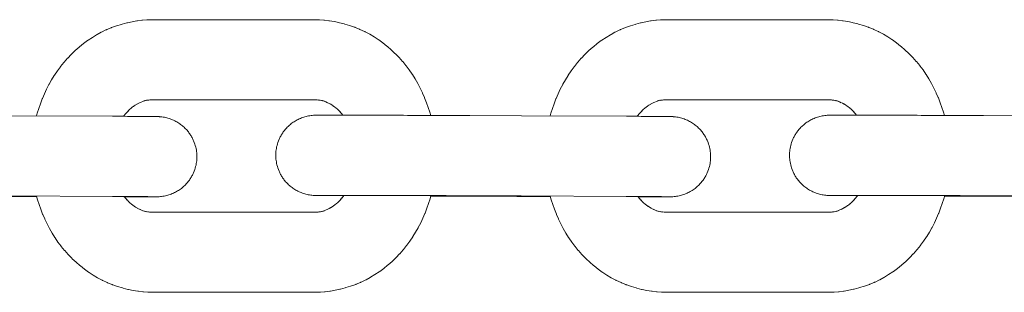
# Model space of a CAD drawing. Units: millimetres. Extents: x -5138 to 5155, y -4017 to 3771.
# Drawn here: x -485 to -424, y -544 to -527 of the extents above; entities that cross this region are included whole.
import ezdxf

# ---------------------------------------------------------------- set-up
doc = ezdxf.new("R2010")
doc.units = ezdxf.units.MM
doc.layers.add('EF-Components-Chain (Galvanised)', color=7, linetype='Continuous', lineweight=5)
doc.layers.add('Working-None', color=7, linetype='Continuous', lineweight=5)

# ---------------------------------------------------------------- blocks, each defined once
blk = doc.blocks.new('Group')
at = {"layer": 'EF-Components-Chain (Galvanised)', "color": 7, "linetype": 'Continuous', "lineweight": 5, "transparency": 33554687}
for p, q in [((-486.502, -409.169), (-486.401, -409.157)), ((-475.833, -409.157), (-475.736, -409.168)), ((-475.604, -409.195), (-475.519, -409.219)), ((-454.5, -409.169), (-454.399, -409.157)), ((-487.858, -410.024), (-487.772, -409.926)), ((-474.393, -410.004), (-474.311, -410.104)), ((-442.391, -410.004), (-442.309, -410.104)), ((-474.293, -415.17), (-474.244, -415.104)), ((-442.374, -415.274), (-442.287, -415.166)), ((-442.29, -415.17), (-442.241, -415.104)), ((-486.7, -416.082), (-486.609, -416.109)), ((-486.629, -416.103), (-486.546, -416.122)), ((-475.816, -416.139), (-475.711, -416.126)), ((-475.658, -416.115), (-475.579, -416.096)), ((-475.59, -416.099), (-475.497, -416.071)), ((-454.698, -416.082), (-454.607, -416.109)), ((-454.627, -416.103), (-454.543, -416.122)), ((-454.398, -416.14), (-454.283, -416.147)), ((-443.813, -416.139), (-443.709, -416.126)), ((-443.729, -416.128), (-443.64, -416.113)), ((-443.655, -416.115), (-443.577, -416.096)), ((-443.588, -416.099), (-443.494, -416.071))]:
    blk.add_line(p, q, dxfattribs=at)
at = {"layer": 'EF-Components-Chain (Galvanised)', "color": 7, "linetype": 'Continuous', "lineweight": 5, "transparency": 33554687, "flags": 128}
for points in [[(-493.4, -410.15), (-493.355, -409.988), (-493.261, -409.686), (-493.156, -409.387), (-493.042, -409.09), (-493.032, -409.065), (-492.906, -408.77), (-492.769, -408.479), (-492.622, -408.194), (-492.614, -408.179), (-492.456, -407.898), (-492.287, -407.624), (-492.277, -407.609), (-492.097, -407.341), (-491.906, -407.081), (-491.894, -407.065), (-491.691, -406.814), (-491.678, -406.798), (-491.465, -406.556), (-491.451, -406.54), (-491.245, -406.325), (-491.213, -406.294), (-490.983, -406.073), (-490.746, -405.864), (-490.711, -405.835), (-490.466, -405.637), (-490.214, -405.451), (-490.175, -405.425), (-489.917, -405.252), (-489.653, -405.092), (-489.612, -405.069), (-489.364, -404.933), (-489.343, -404.922), (-489.068, -404.789), (-489.046, -404.779), (-489.025, -404.769), (-488.74, -404.65), (-488.718, -404.642), (-488.405, -404.53), (-488.111, -404.439), (-488.066, -404.426), (-487.771, -404.35), (-487.726, -404.34), (-487.434, -404.277), (-487.148, -404.228), (-487.103, -404.221), (-486.827, -404.186), (-486.784, -404.182), (-486.521, -404.16), (-486.274, -404.15), (-486.231, -404.149), (-485.782, -404.149), (-482.596, -404.149), (-476.052, -404.149), (-475.809, -404.155), (-475.766, -404.156), (-475.506, -404.176), (-475.463, -404.18), (-475.189, -404.213), (-475.144, -404.22), (-474.861, -404.266), (-474.57, -404.326), (-474.525, -404.335), (-474.23, -404.409), (-474.185, -404.422), (-473.89, -404.509), (-473.598, -404.611), (-473.576, -404.619), (-473.554, -404.627), (-473.268, -404.743), (-473.246, -404.753), (-472.969, -404.882), (-472.948, -404.893), (-472.927, -404.904), (-472.678, -405.037), (-472.636, -405.06), (-472.372, -405.217), (-472.112, -405.388), (-472.073, -405.414), (-471.82, -405.597), (-471.574, -405.792), (-471.538, -405.821), (-471.299, -406.028), (-471.068, -406.247), (-471.036, -406.278), (-470.829, -406.491), (-470.814, -406.507), (-470.6, -406.746), (-470.586, -406.762), (-470.382, -407.012), (-470.369, -407.028), (-470.176, -407.286), (-469.994, -407.552), (-469.983, -407.568), (-469.812, -407.84), (-469.652, -408.12), (-469.644, -408.135), (-469.494, -408.419), (-469.356, -408.709), (-469.35, -408.722), (-469.228, -409.003), (-469.217, -409.029), (-469.101, -409.325), (-468.994, -409.623), (-468.898, -409.924), (-468.843, -410.118)], [(-461.397, -410.15), (-461.352, -409.988), (-461.258, -409.686), (-461.154, -409.387), (-461.039, -409.09), (-461.029, -409.065), (-460.903, -408.77), (-460.767, -408.479), (-460.62, -408.194), (-460.612, -408.179), (-460.454, -407.898), (-460.285, -407.624), (-460.275, -407.609), (-460.094, -407.341), (-459.903, -407.081), (-459.891, -407.065), (-459.689, -406.814), (-459.675, -406.798), (-459.463, -406.556), (-459.448, -406.54), (-459.242, -406.325), (-459.211, -406.294), (-458.981, -406.073), (-458.744, -405.864), (-458.708, -405.835), (-458.463, -405.637), (-458.212, -405.451), (-458.173, -405.425), (-457.915, -405.252), (-457.651, -405.092), (-457.609, -405.069), (-457.361, -404.933), (-457.34, -404.922), (-457.066, -404.789), (-457.044, -404.779), (-457.022, -404.769), (-456.738, -404.65), (-456.716, -404.642), (-456.403, -404.53), (-456.108, -404.439), (-456.063, -404.426), (-455.768, -404.35), (-455.723, -404.34), (-455.431, -404.277), (-455.146, -404.228), (-455.101, -404.221), (-454.825, -404.186), (-454.781, -404.182), (-454.518, -404.16), (-454.272, -404.15), (-454.229, -404.149), (-453.779, -404.149), (-450.594, -404.149), (-444.049, -404.149), (-443.806, -404.155), (-443.764, -404.156), (-443.504, -404.176), (-443.46, -404.18), (-443.187, -404.213), (-443.142, -404.22), (-442.858, -404.266), (-442.567, -404.326), (-442.522, -404.335), (-442.228, -404.409), (-442.183, -404.422), (-441.888, -404.509), (-441.596, -404.611), (-441.573, -404.619), (-441.551, -404.627), (-441.266, -404.743), (-441.244, -404.753), (-440.967, -404.882), (-440.946, -404.893), (-440.924, -404.904), (-440.676, -405.037), (-440.634, -405.06), (-440.369, -405.217), (-440.11, -405.388), (-440.071, -405.414), (-439.818, -405.597), (-439.571, -405.792), (-439.536, -405.821), (-439.297, -406.028), (-439.065, -406.247), (-439.034, -406.278), (-438.826, -406.491), (-438.812, -406.507), (-438.597, -406.746), (-438.584, -406.762), (-438.379, -407.012), (-438.367, -407.028), (-438.174, -407.286), (-437.991, -407.552), (-437.981, -407.568), (-437.81, -407.84), (-437.649, -408.12), (-437.641, -408.135), (-437.492, -408.419), (-437.353, -408.709), (-437.347, -408.722), (-437.225, -409.003), (-437.215, -409.029), (-437.098, -409.325), (-436.992, -409.623), (-436.895, -409.924), (-436.841, -410.118)], [(-487.685, -409.835), (-487.603, -409.756), (-487.499, -409.664), (-487.534, -409.693)], [(-487.502, -409.667), (-487.428, -409.607), (-487.319, -409.527), (-487.358, -409.553)], [(-487.32, -409.528), (-487.247, -409.479), (-487.134, -409.41), (-487.175, -409.433)], [(-487.142, -409.415), (-487.061, -409.371), (-486.946, -409.315)], [(-486.949, -409.316), (-486.88, -409.285), (-486.774, -409.241)], [(-486.783, -409.244), (-486.692, -409.212), (-486.714, -409.22)], [(-486.714, -409.219), (-486.632, -409.195), (-486.637, -409.196)], [(-486.644, -409.198), (-486.546, -409.175), (-486.569, -409.18)], [(-486.576, -409.182), (-486.478, -409.165), (-486.5, -409.168)], [(-486.418, -409.159), (-486.314, -409.151), (-486.335, -409.152)], [(-486.317, -409.152), (-486.214, -409.149), (-485.887, -409.149), (-482.596, -409.149), (-476.052, -409.149), (-475.906, -409.151), (-475.948, -409.15)], [(-475.937, -409.151), (-475.815, -409.158), (-475.859, -409.154)], [(-475.748, -409.166), (-475.643, -409.184), (-475.666, -409.18)], [(-475.674, -409.179), (-475.579, -409.2), (-475.602, -409.195)], [(-475.534, -409.215), (-475.437, -409.249), (-475.482, -409.232)], [(-475.464, -409.239), (-475.376, -409.275), (-475.267, -409.323)], [(-475.298, -409.31), (-475.197, -409.359), (-475.082, -409.42), (-475.124, -409.396)], [(-475.107, -409.406), (-475.01, -409.464), (-474.899, -409.537), (-474.938, -409.511)], [(-474.929, -409.517), (-474.829, -409.59), (-474.722, -409.675), (-474.757, -409.646)], [(-474.747, -409.655), (-474.652, -409.737), (-474.55, -409.833), (-474.582, -409.802)], [(-455.683, -409.835), (-455.601, -409.756), (-455.496, -409.664), (-455.532, -409.693)], [(-455.499, -409.667), (-455.425, -409.607), (-455.316, -409.527), (-455.355, -409.553)], [(-455.318, -409.528), (-455.244, -409.479), (-455.131, -409.41), (-455.173, -409.433)], [(-455.139, -409.415), (-455.059, -409.371), (-454.944, -409.315)], [(-454.947, -409.316), (-454.878, -409.285), (-454.772, -409.241)], [(-454.781, -409.244), (-454.689, -409.212), (-454.712, -409.22)], [(-454.711, -409.219), (-454.629, -409.195), (-454.635, -409.196)], [(-454.641, -409.198), (-454.544, -409.175), (-454.566, -409.18)], [(-454.574, -409.182), (-454.475, -409.165), (-454.498, -409.168)], [(-454.416, -409.159), (-454.312, -409.151), (-454.333, -409.152)], [(-454.315, -409.152), (-454.211, -409.149), (-453.885, -409.149), (-450.594, -409.149), (-444.049, -409.149), (-443.903, -409.151), (-443.946, -409.15)], [(-443.935, -409.151), (-443.813, -409.158), (-443.856, -409.154)], [(-443.831, -409.157), (-443.734, -409.168), (-443.737, -409.167)], [(-443.745, -409.166), (-443.641, -409.184), (-443.663, -409.18)], [(-443.672, -409.179), (-443.577, -409.2), (-443.599, -409.195)], [(-443.602, -409.195), (-443.516, -409.219), (-443.535, -409.214)], [(-443.531, -409.215), (-443.434, -409.249), (-443.479, -409.232)], [(-443.462, -409.239), (-443.373, -409.275), (-443.265, -409.323)], [(-443.296, -409.31), (-443.194, -409.359), (-443.08, -409.42), (-443.121, -409.396)], [(-443.105, -409.406), (-443.008, -409.464), (-442.897, -409.537), (-442.936, -409.511)], [(-442.926, -409.517), (-442.826, -409.59), (-442.719, -409.675), (-442.755, -409.646)], [(-442.744, -409.655), (-442.65, -409.737), (-442.548, -409.833), (-442.579, -409.802)], [(-495.182, -410.142), (-488.653, -410.172), (-488.462, -410.172), (-488.273, -410.173), (-488.088, -410.174), (-487.907, -410.175), (-487.73, -410.176), (-487.559, -410.177), (-487.393, -410.178), (-487.234, -410.179), (-487.081, -410.18), (-486.936, -410.181), (-486.8, -410.181), (-486.672, -410.182), (-486.552, -410.183), (-486.442, -410.184), (-486.342, -410.185), (-486.25, -410.185), (-486.169, -410.186), (-486.098, -410.187), (-486.037, -410.188), (-485.986, -410.188), (-485.947, -410.189), (-485.87, -410.19), (-485.841, -410.191), (-485.824, -410.192), (-485.746, -410.195), (-485.739, -410.196), (-485.661, -410.202), (-485.584, -410.211), (-485.507, -410.222), (-485.431, -410.236), (-485.355, -410.251), (-485.28, -410.27), (-485.206, -410.29), (-485.133, -410.312), (-485.061, -410.337), (-484.991, -410.363), (-484.921, -410.392), (-484.853, -410.422), (-484.786, -410.455), (-484.721, -410.488), (-484.657, -410.524), (-484.594, -410.561), (-484.533, -410.6), (-484.474, -410.64), (-484.417, -410.681), (-484.361, -410.724), (-484.307, -410.768), (-484.255, -410.812), (-484.204, -410.858), (-484.155, -410.904), (-484.108, -410.952), (-484.063, -411), (-484.02, -411.048), (-483.978, -411.097), (-483.938, -411.147), (-483.9, -411.197), (-483.864, -411.247), (-483.829, -411.298), (-483.796, -411.348), (-483.764, -411.399), (-483.735, -411.45), (-483.706, -411.501), (-483.68, -411.552), (-483.654, -411.602), (-483.631, -411.653), (-483.608, -411.703), (-483.568, -411.803), (-483.533, -411.901), (-483.503, -411.998), (-483.478, -412.093), (-483.457, -412.187), (-483.44, -412.278), (-483.426, -412.367), (-483.417, -412.453), (-483.41, -412.537), (-483.406, -412.619), (-483.405, -412.699), (-483.407, -412.778), (-483.411, -412.86), (-483.418, -412.944), (-483.429, -413.03), (-483.442, -413.119), (-483.46, -413.21), (-483.482, -413.303), (-483.508, -413.398), (-483.538, -413.495), (-483.574, -413.593), (-483.615, -413.693), (-483.637, -413.743), (-483.661, -413.793), (-483.687, -413.844), (-483.714, -413.894), (-483.743, -413.945), (-483.773, -413.996), (-483.804, -414.046), (-483.838, -414.097), (-483.873, -414.147), (-483.91, -414.197), (-483.948, -414.247), (-483.988, -414.296), (-484.03, -414.345), (-484.074, -414.393), (-484.12, -414.441), (-484.167, -414.488), (-484.216, -414.534), (-484.267, -414.579), (-484.319, -414.624), (-484.374, -414.667), (-484.43, -414.709), (-484.487, -414.75), (-484.547, -414.79), (-484.608, -414.828), (-484.67, -414.865), (-484.735, -414.9), (-484.8, -414.934), (-484.867, -414.966), (-484.936, -414.996), (-485.006, -415.024), (-485.077, -415.05), (-485.149, -415.074), (-485.222, -415.096), (-485.296, -415.116), (-485.371, -415.133), (-485.447, -415.149), (-485.523, -415.162), (-485.526, -415.162), (-485.603, -415.173), (-485.681, -415.181), (-485.758, -415.187), (-485.836, -415.19), (-485.849, -415.191), (-485.872, -415.191), (-485.95, -415.192), (-485.981, -415.192), (-486.022, -415.193), (-486.071, -415.193), (-486.128, -415.193), (-486.193, -415.194), (-486.266, -415.194), (-486.345, -415.194), (-486.432, -415.194), (-486.525, -415.194), (-486.624, -415.194), (-486.729, -415.194), (-486.84, -415.194), (-486.957, -415.194), (-487.084, -415.194), (-487.219, -415.194), (-487.363, -415.194), (-487.514, -415.194), (-487.674, -415.194), (-487.841, -415.194), (-487.923, -415.194)], [(-487.976, -410.175), (-487.932, -410.115), (-487.944, -410.131)], [(-487.941, -410.127), (-487.853, -410.018), (-487.867, -410.034)], [(-487.772, -409.926), (-487.673, -409.822), (-487.704, -409.854)], [(-455.92, -415.194), (-455.839, -415.194), (-455.672, -415.194), (-455.512, -415.194), (-455.36, -415.194), (-455.217, -415.194), (-455.081, -415.194), (-454.955, -415.194), (-454.837, -415.194), (-454.727, -415.194), (-454.622, -415.194), (-454.522, -415.194), (-454.429, -415.194), (-454.343, -415.194), (-454.263, -415.194), (-454.191, -415.194), (-454.126, -415.193), (-454.069, -415.193), (-454.02, -415.193), (-453.979, -415.192), (-453.947, -415.192), (-453.87, -415.191), (-453.847, -415.191), (-453.834, -415.19), (-453.756, -415.187), (-453.678, -415.181), (-453.601, -415.173), (-453.524, -415.162), (-453.52, -415.162), (-453.444, -415.149), (-453.368, -415.133), (-453.293, -415.116), (-453.219, -415.096), (-453.146, -415.074), (-453.074, -415.05), (-453.003, -415.024), (-452.933, -414.996), (-452.865, -414.966), (-452.798, -414.934), (-452.732, -414.9), (-452.668, -414.865), (-452.605, -414.828), (-452.544, -414.79), (-452.485, -414.75), (-452.427, -414.709), (-452.371, -414.667), (-452.317, -414.624), (-452.264, -414.579), (-452.213, -414.534), (-452.164, -414.488), (-452.117, -414.441), (-452.072, -414.393), (-452.028, -414.345), (-451.986, -414.296), (-451.946, -414.247), (-451.907, -414.197), (-451.871, -414.147), (-451.835, -414.097), (-451.802, -414.046), (-451.77, -413.996), (-451.74, -413.945), (-451.712, -413.894), (-451.685, -413.844), (-451.659, -413.793), (-451.635, -413.743), (-451.612, -413.693), (-451.571, -413.593), (-451.536, -413.495), (-451.505, -413.398), (-451.479, -413.303), (-451.458, -413.21), (-451.44, -413.119), (-451.426, -413.03), (-451.416, -412.944), (-451.409, -412.86), (-451.404, -412.778), (-451.403, -412.699), (-451.404, -412.619), (-451.408, -412.537), (-451.414, -412.453), (-451.424, -412.367), (-451.437, -412.278), (-451.454, -412.187), (-451.475, -412.093), (-451.501, -411.998), (-451.531, -411.901), (-451.566, -411.803), (-451.606, -411.703), (-451.628, -411.653), (-451.652, -411.602), (-451.677, -411.552), (-451.704, -411.501), (-451.732, -411.45), (-451.762, -411.399), (-451.793, -411.348), (-451.826, -411.298), (-451.861, -411.247), (-451.898, -411.197), (-451.936, -411.147), (-451.976, -411.097), (-452.017, -411.048), (-452.061, -411), (-452.106, -410.952), (-452.153, -410.904), (-452.202, -410.858), (-452.252, -410.812), (-452.305, -410.768), (-452.359, -410.724), (-452.414, -410.681), (-452.472, -410.64), (-452.531, -410.6), (-452.592, -410.561), (-452.654, -410.524), (-452.718, -410.488), (-452.784, -410.455), (-452.85, -410.422), (-452.919, -410.392), (-452.988, -410.363), (-453.059, -410.337), (-453.131, -410.312), (-453.204, -410.29), (-453.278, -410.27), (-453.353, -410.251), (-453.428, -410.236), (-453.505, -410.222), (-453.582, -410.211), (-453.659, -410.202), (-453.736, -410.196), (-453.744, -410.195), (-453.821, -410.192), (-453.839, -410.191), (-453.867, -410.19), (-453.945, -410.189), (-453.984, -410.188), (-454.034, -410.188), (-454.095, -410.187), (-454.167, -410.186), (-454.248, -410.185), (-454.339, -410.185), (-454.44, -410.184), (-454.55, -410.183), (-454.669, -410.182), (-454.797, -410.181), (-454.934, -410.181), (-455.079, -410.18), (-455.231, -410.179), (-455.391, -410.178), (-455.556, -410.177), (-455.728, -410.176), (-455.904, -410.175), (-456.086, -410.174), (-456.271, -410.173), (-456.46, -410.172), (-456.651, -410.172), (-463.18, -410.142), (-466.41, -410.127), (-466.797, -410.126), (-466.995, -410.125), (-467.2, -410.124), (-467.412, -410.123), (-467.63, -410.122), (-467.853, -410.121), (-468.082, -410.12), (-468.315, -410.119), (-468.553, -410.119), (-468.795, -410.118), (-469.04, -410.117), (-469.288, -410.116), (-469.537, -410.115), (-469.788, -410.114), (-470.04, -410.113), (-470.291, -410.113), (-470.543, -410.112), (-470.794, -410.111), (-471.043, -410.11), (-471.291, -410.11), (-471.536, -410.109), (-471.776, -410.108), (-472.012, -410.108), (-472.243, -410.107), (-472.469, -410.107), (-472.689, -410.106), (-472.903, -410.106), (-473.112, -410.105), (-473.314, -410.105), (-473.509, -410.105), (-473.699, -410.104), (-473.881, -410.104), (-474.056, -410.104), (-474.223, -410.104), (-474.383, -410.103), (-474.534, -410.103), (-474.678, -410.103), (-474.813, -410.103), (-474.94, -410.103), (-475.057, -410.103), (-475.168, -410.103), (-475.273, -410.103), (-475.372, -410.103), (-475.465, -410.103), (-475.552, -410.103), (-475.631, -410.104), (-475.704, -410.104), (-475.769, -410.104), (-475.826, -410.104), (-475.875, -410.105), (-475.916, -410.105), (-475.947, -410.106), (-476.025, -410.106), (-476.048, -410.107), (-476.061, -410.107), (-476.139, -410.111), (-476.216, -410.117), (-476.294, -410.125), (-476.371, -410.135), (-476.374, -410.136), (-476.45, -410.149), (-476.526, -410.164), (-476.601, -410.182), (-476.675, -410.202), (-476.748, -410.224), (-476.82, -410.248), (-476.891, -410.274), (-476.961, -410.302), (-477.03, -410.332), (-477.097, -410.364), (-477.162, -410.397), (-477.227, -410.432), (-477.289, -410.469), (-477.35, -410.508), (-477.41, -410.547), (-477.467, -410.588), (-477.523, -410.63), (-477.578, -410.674), (-477.63, -410.718), (-477.681, -410.763), (-477.73, -410.81), (-477.777, -410.857), (-477.823, -410.904), (-477.867, -410.953), (-477.909, -411.001), (-477.949, -411.051), (-477.987, -411.101), (-478.024, -411.151), (-478.059, -411.201), (-478.093, -411.251), (-478.124, -411.302), (-478.154, -411.353), (-478.183, -411.403), (-478.21, -411.454), (-478.236, -411.504), (-478.26, -411.555), (-478.282, -411.605), (-478.323, -411.704), (-478.359, -411.802), (-478.389, -411.899), (-478.415, -411.994), (-478.437, -412.087), (-478.455, -412.178), (-478.468, -412.267), (-478.479, -412.354), (-478.486, -412.438), (-478.49, -412.52), (-478.492, -412.599), (-478.491, -412.678), (-478.487, -412.76), (-478.48, -412.844), (-478.471, -412.931), (-478.457, -413.02), (-478.44, -413.111), (-478.419, -413.204), (-478.394, -413.299), (-478.364, -413.396), (-478.329, -413.495), (-478.289, -413.594), (-478.266, -413.645), (-478.243, -413.695), (-478.217, -413.746), (-478.191, -413.797), (-478.162, -413.847), (-478.133, -413.898), (-478.101, -413.949), (-478.068, -414), (-478.033, -414.05), (-477.997, -414.101), (-477.959, -414.15), (-477.919, -414.2), (-477.877, -414.249), (-477.834, -414.298), (-477.789, -414.346), (-477.742, -414.393), (-477.693, -414.44), (-477.642, -414.485), (-477.59, -414.53), (-477.536, -414.574), (-477.48, -414.616), (-477.423, -414.657), (-477.364, -414.698), (-477.303, -414.736), (-477.24, -414.773), (-477.176, -414.809), (-477.111, -414.843), (-477.044, -414.875), (-476.976, -414.906), (-476.906, -414.934), (-476.836, -414.961), (-476.764, -414.985), (-476.691, -415.008), (-476.617, -415.028), (-476.542, -415.046), (-476.466, -415.062), (-476.39, -415.075), (-476.313, -415.086), (-476.236, -415.095), (-476.158, -415.101), (-476.151, -415.102), (-476.073, -415.106), (-476.056, -415.106), (-476.027, -415.107), (-475.95, -415.109), (-475.911, -415.109), (-475.86, -415.11), (-475.799, -415.111), (-475.728, -415.111), (-475.647, -415.112), (-475.555, -415.113), (-475.455, -415.114), (-475.345, -415.114), (-475.225, -415.115), (-475.097, -415.116), (-474.961, -415.117), (-474.816, -415.118), (-474.663, -415.119), (-474.504, -415.12), (-474.338, -415.121), (-474.257, -415.121)], [(-474.563, -409.821), (-474.468, -409.919), (-474.482, -409.904)], [(-474.479, -409.907), (-474.387, -410.011), (-474.4, -409.995)], [(-455.974, -410.175), (-455.93, -410.115), (-455.942, -410.131)], [(-455.939, -410.127), (-455.851, -410.018), (-455.864, -410.034)], [(-455.855, -410.024), (-455.769, -409.926), (-455.774, -409.931)], [(-455.77, -409.926), (-455.671, -409.822), (-455.702, -409.854)], [(-431.177, -410.142), (-434.408, -410.127), (-434.795, -410.126), (-434.993, -410.125), (-435.198, -410.124), (-435.409, -410.123), (-435.627, -410.122), (-435.851, -410.121), (-436.079, -410.12), (-436.313, -410.119), (-436.551, -410.119), (-436.792, -410.118), (-437.038, -410.117), (-437.285, -410.116), (-437.535, -410.115), (-437.786, -410.114), (-438.037, -410.113), (-438.289, -410.113), (-438.541, -410.112), (-438.791, -410.111), (-439.041, -410.11), (-439.289, -410.11), (-439.533, -410.109), (-439.774, -410.108), (-440.01, -410.108), (-440.241, -410.107), (-440.466, -410.107), (-440.686, -410.106), (-440.901, -410.106), (-441.109, -410.105), (-441.311, -410.105), (-441.507, -410.105), (-441.696, -410.104), (-441.878, -410.104), (-442.053, -410.104), (-442.221, -410.104), (-442.38, -410.103), (-442.532, -410.103), (-442.676, -410.103), (-442.811, -410.103), (-442.937, -410.103), (-443.055, -410.103), (-443.165, -410.103), (-443.271, -410.103), (-443.37, -410.103), (-443.463, -410.103), (-443.549, -410.103), (-443.629, -410.104), (-443.702, -410.104), (-443.766, -410.104), (-443.824, -410.104), (-443.873, -410.105), (-443.913, -410.105), (-443.945, -410.106), (-444.022, -410.106), (-444.045, -410.107), (-444.058, -410.107), (-444.136, -410.111), (-444.214, -410.117), (-444.291, -410.125), (-444.368, -410.135), (-444.372, -410.136), (-444.448, -410.149), (-444.524, -410.164), (-444.599, -410.182), (-444.673, -410.202), (-444.746, -410.224), (-444.818, -410.248), (-444.889, -410.274), (-444.959, -410.302), (-445.027, -410.332), (-445.094, -410.364), (-445.16, -410.397), (-445.224, -410.432), (-445.287, -410.469), (-445.348, -410.508), (-445.407, -410.547), (-445.465, -410.588), (-445.521, -410.63), (-445.575, -410.674), (-445.628, -410.718), (-445.679, -410.763), (-445.728, -410.81), (-445.775, -410.857), (-445.82, -410.904), (-445.864, -410.953), (-445.906, -411.001), (-445.946, -411.051), (-445.985, -411.101), (-446.022, -411.151), (-446.057, -411.201), (-446.09, -411.251), (-446.122, -411.302), (-446.152, -411.353), (-446.181, -411.403), (-446.208, -411.454), (-446.233, -411.504), (-446.257, -411.555), (-446.28, -411.605), (-446.321, -411.704), (-446.356, -411.802), (-446.387, -411.899), (-446.413, -411.994), (-446.435, -412.087), (-446.452, -412.178), (-446.466, -412.267), (-446.476, -412.354), (-446.483, -412.438), (-446.488, -412.52), (-446.489, -412.599), (-446.488, -412.678), (-446.485, -412.76), (-446.478, -412.844), (-446.468, -412.931), (-446.455, -413.02), (-446.438, -413.111), (-446.417, -413.204), (-446.392, -413.299), (-446.361, -413.396), (-446.326, -413.495), (-446.286, -413.594), (-446.264, -413.645), (-446.24, -413.695), (-446.215, -413.746), (-446.188, -413.797), (-446.16, -413.847), (-446.13, -413.898), (-446.099, -413.949), (-446.066, -414), (-446.031, -414.05), (-445.995, -414.101), (-445.956, -414.15), (-445.916, -414.2), (-445.875, -414.249), (-445.831, -414.298), (-445.786, -414.346), (-445.739, -414.393), (-445.69, -414.44), (-445.64, -414.485), (-445.588, -414.53), (-445.534, -414.574), (-445.478, -414.616), (-445.42, -414.657), (-445.361, -414.698), (-445.3, -414.736), (-445.238, -414.773), (-445.174, -414.809), (-445.109, -414.843), (-445.042, -414.875), (-444.974, -414.906), (-444.904, -414.934), (-444.833, -414.961), (-444.761, -414.985), (-444.688, -415.008), (-444.614, -415.028), (-444.539, -415.046), (-444.464, -415.062), (-444.388, -415.075), (-444.311, -415.086), (-444.233, -415.095), (-444.156, -415.101), (-444.149, -415.102), (-444.071, -415.106), (-444.053, -415.106), (-444.025, -415.107), (-443.948, -415.109), (-443.908, -415.109), (-443.858, -415.11), (-443.797, -415.111), (-443.726, -415.111), (-443.644, -415.112), (-443.553, -415.113), (-443.452, -415.114), (-443.342, -415.114), (-443.223, -415.115), (-443.095, -415.116), (-442.958, -415.117), (-442.813, -415.118), (-442.661, -415.119), (-442.502, -415.12), (-442.336, -415.121), (-442.254, -415.121)], [(-442.561, -409.821), (-442.465, -409.919), (-442.48, -409.904)], [(-442.477, -409.907), (-442.384, -410.011), (-442.398, -409.995)], [(-495.198, -415.142), (-488.669, -415.172), (-488.478, -415.172), (-488.289, -415.173), (-488.104, -415.174), (-487.923, -415.175), (-487.746, -415.176), (-487.575, -415.177), (-487.409, -415.178), (-487.25, -415.179), (-487.097, -415.18), (-486.952, -415.18), (-486.816, -415.181), (-486.688, -415.182), (-486.568, -415.183), (-486.458, -415.184), (-486.358, -415.185), (-486.266, -415.185), (-486.185, -415.186), (-486.114, -415.187), (-486.053, -415.188), (-486.002, -415.188), (-485.963, -415.189)], [(-495.893, -415.168), (-495.487, -415.17), (-495.1, -415.172), (-494.902, -415.173), (-494.697, -415.174), (-494.485, -415.174), (-494.267, -415.175), (-494.044, -415.176), (-493.815, -415.177), (-493.582, -415.178), (-493.391, -415.179)], [(-493.399, -415.15), (-493.336, -415.373), (-493.24, -415.674), (-493.133, -415.973), (-493.016, -416.269), (-493.006, -416.295), (-492.884, -416.575), (-492.878, -416.589), (-492.739, -416.878), (-492.59, -417.163), (-492.582, -417.178), (-492.422, -417.457), (-492.25, -417.73), (-492.24, -417.745), (-492.058, -418.011), (-491.864, -418.269), (-491.852, -418.286), (-491.648, -418.535), (-491.634, -418.551), (-491.42, -418.791), (-491.405, -418.806), (-491.197, -419.02), (-491.166, -419.051), (-490.934, -419.269), (-490.696, -419.476), (-490.66, -419.505), (-490.414, -419.7), (-490.161, -419.883), (-490.122, -419.91), (-489.862, -420.08), (-489.598, -420.237), (-489.556, -420.261), (-489.307, -420.393), (-489.286, -420.405), (-489.264, -420.415), (-488.988, -420.545), (-488.966, -420.554), (-488.68, -420.67), (-488.658, -420.679), (-488.636, -420.686), (-488.344, -420.788), (-488.049, -420.875), (-488.004, -420.888), (-487.709, -420.962), (-487.664, -420.972), (-487.373, -421.032), (-487.089, -421.078), (-487.045, -421.085), (-486.771, -421.117), (-486.728, -421.121), (-486.468, -421.141), (-486.425, -421.142), (-486.182, -421.149), (-479.637, -421.149), (-476.452, -421.149), (-476.002, -421.148), (-475.96, -421.147), (-475.713, -421.138), (-475.45, -421.115), (-475.406, -421.112), (-475.13, -421.076), (-475.086, -421.069), (-474.8, -421.02), (-474.508, -420.957), (-474.463, -420.948), (-474.168, -420.871), (-474.123, -420.858), (-473.829, -420.768), (-473.515, -420.656), (-473.493, -420.647), (-473.209, -420.528), (-473.187, -420.519), (-473.166, -420.508), (-472.891, -420.376), (-472.87, -420.364), (-472.622, -420.229), (-472.581, -420.206), (-472.317, -420.046), (-472.059, -419.872), (-472.02, -419.846), (-471.768, -419.661), (-471.523, -419.463), (-471.488, -419.434), (-471.25, -419.225), (-471.02, -419.004), (-470.989, -418.973), (-470.783, -418.757), (-470.769, -418.742), (-470.556, -418.5), (-470.543, -418.484), (-470.34, -418.232), (-470.328, -418.216), (-470.137, -417.956), (-469.957, -417.689), (-469.947, -417.673), (-469.778, -417.399), (-469.62, -417.118), (-469.612, -417.104), (-469.465, -416.818), (-469.328, -416.528), (-469.202, -416.233), (-469.192, -416.207), (-469.077, -415.911), (-468.973, -415.611), (-468.879, -415.31), (-468.826, -415.118)], [(-487.937, -415.175), (-487.913, -415.206), (-487.926, -415.19)], [(-487.925, -415.191), (-487.833, -415.303), (-487.847, -415.287)], [(-486.008, -415.188), (-485.996, -415.189), (-486.002, -415.188)], [(-475.963, -415.105), (-475.932, -415.105), (-475.891, -415.105), (-475.842, -415.104), (-475.785, -415.104), (-475.72, -415.104), (-475.647, -415.104), (-475.568, -415.103), (-475.481, -415.103), (-475.388, -415.103), (-475.289, -415.103), (-475.184, -415.103), (-475.073, -415.103), (-474.956, -415.103), (-474.829, -415.103), (-474.694, -415.103), (-474.55, -415.103), (-474.399, -415.103), (-474.239, -415.104), (-474.072, -415.104), (-473.897, -415.104), (-473.715, -415.104), (-473.526, -415.105), (-473.33, -415.105), (-473.128, -415.105), (-472.919, -415.106), (-472.705, -415.106), (-472.485, -415.107), (-472.259, -415.107), (-472.028, -415.108), (-471.792, -415.108), (-471.552, -415.109), (-471.307, -415.11), (-471.059, -415.11), (-470.81, -415.111), (-470.559, -415.112), (-470.308, -415.113), (-470.056, -415.113), (-469.804, -415.114), (-469.553, -415.115), (-469.304, -415.116), (-469.056, -415.117), (-468.811, -415.118), (-468.569, -415.119), (-468.331, -415.119), (-468.098, -415.12), (-467.869, -415.121), (-467.646, -415.122), (-467.428, -415.123), (-467.216, -415.124), (-467.011, -415.125), (-466.813, -415.126), (-466.426, -415.127), (-463.196, -415.142), (-456.667, -415.172), (-456.476, -415.172), (-456.287, -415.173), (-456.102, -415.174), (-455.921, -415.175), (-455.744, -415.176), (-455.572, -415.177), (-455.407, -415.178), (-455.247, -415.179), (-455.095, -415.18), (-454.95, -415.18), (-454.813, -415.181), (-454.685, -415.182), (-454.566, -415.183), (-454.456, -415.184), (-454.355, -415.185), (-454.264, -415.185), (-454.183, -415.186), (-454.111, -415.187), (-454.05, -415.188), (-454, -415.188), (-453.961, -415.189), (-453.997, -415.188)], [(-475.921, -415.105), (-475.908, -415.105), (-475.902, -415.105)], [(-474.376, -415.274), (-474.289, -415.166), (-474.3, -415.181)], [(-468.834, -415.146), (-466.715, -415.155), (-463.485, -415.17), (-463.097, -415.172), (-462.899, -415.173), (-462.694, -415.174), (-462.483, -415.174), (-462.265, -415.175), (-462.042, -415.176), (-461.813, -415.177), (-461.579, -415.178), (-461.389, -415.179)], [(-461.397, -415.15), (-461.334, -415.373), (-461.237, -415.674), (-461.131, -415.973), (-461.014, -416.269), (-461.004, -416.295), (-460.882, -416.575), (-460.876, -416.589), (-460.737, -416.878), (-460.588, -417.163), (-460.58, -417.178), (-460.419, -417.457), (-460.248, -417.73), (-460.238, -417.745), (-460.055, -418.011), (-459.862, -418.269), (-459.85, -418.286), (-459.645, -418.535), (-459.632, -418.551), (-459.417, -418.791), (-459.403, -418.806), (-459.195, -419.02), (-459.163, -419.051), (-458.932, -419.269), (-458.693, -419.476), (-458.658, -419.505), (-458.411, -419.7), (-458.158, -419.883), (-458.119, -419.91), (-457.86, -420.08), (-457.595, -420.237), (-457.553, -420.261), (-457.305, -420.393), (-457.283, -420.405), (-457.262, -420.415), (-456.985, -420.545), (-456.963, -420.554), (-456.678, -420.67), (-456.656, -420.679), (-456.633, -420.686), (-456.341, -420.788), (-456.046, -420.875), (-456.001, -420.888), (-455.707, -420.962), (-455.662, -420.972), (-455.371, -421.032), (-455.087, -421.078), (-455.042, -421.085), (-454.769, -421.117), (-454.725, -421.121), (-454.465, -421.141), (-454.423, -421.142), (-454.18, -421.149), (-447.635, -421.149), (-444.45, -421.149), (-444, -421.148), (-443.957, -421.147), (-443.711, -421.138), (-443.448, -421.115), (-443.404, -421.112), (-443.128, -421.076), (-443.083, -421.069), (-442.798, -421.02), (-442.506, -420.957), (-442.461, -420.948), (-442.166, -420.871), (-442.121, -420.858), (-441.826, -420.768), (-441.513, -420.656), (-441.491, -420.647), (-441.207, -420.528), (-441.185, -420.519), (-441.163, -420.508), (-440.889, -420.376), (-440.868, -420.364), (-440.62, -420.229), (-440.578, -420.206), (-440.314, -420.046), (-440.056, -419.872), (-440.017, -419.846), (-439.766, -419.661), (-439.521, -419.463), (-439.485, -419.434), (-439.248, -419.225), (-439.018, -419.004), (-438.987, -418.973), (-438.781, -418.757), (-438.766, -418.742), (-438.554, -418.5), (-438.54, -418.484), (-438.338, -418.232), (-438.326, -418.216), (-438.135, -417.956), (-437.954, -417.689), (-437.944, -417.673), (-437.775, -417.399), (-437.617, -417.118), (-437.609, -417.104), (-437.462, -416.818), (-437.326, -416.528), (-437.2, -416.233), (-437.19, -416.207), (-437.075, -415.911), (-436.971, -415.611), (-436.877, -415.31), (-436.824, -415.118)], [(-455.934, -415.175), (-455.911, -415.206), (-455.923, -415.19)], [(-455.923, -415.191), (-455.831, -415.303), (-455.845, -415.287)], [(-454.006, -415.188), (-453.993, -415.189), (-454, -415.188)], [(-443.961, -415.105), (-443.929, -415.105), (-443.889, -415.105), (-443.84, -415.104), (-443.783, -415.104), (-443.718, -415.104), (-443.645, -415.104), (-443.565, -415.103), (-443.479, -415.103), (-443.386, -415.103), (-443.287, -415.103), (-443.181, -415.103), (-443.071, -415.103), (-442.953, -415.103), (-442.827, -415.103), (-442.692, -415.103), (-442.548, -415.103), (-442.396, -415.103), (-442.237, -415.104), (-442.069, -415.104), (-441.894, -415.104), (-441.712, -415.104), (-441.523, -415.105), (-441.327, -415.105), (-441.125, -415.105), (-440.917, -415.106), (-440.702, -415.106), (-440.482, -415.107), (-440.257, -415.107), (-440.026, -415.108), (-439.79, -415.108), (-439.55, -415.109), (-439.305, -415.11), (-439.057, -415.11), (-438.808, -415.111), (-438.557, -415.112), (-438.305, -415.113), (-438.053, -415.113), (-437.802, -415.114), (-437.551, -415.115), (-437.301, -415.116), (-437.054, -415.117), (-436.808, -415.118), (-436.567, -415.119), (-436.329, -415.119), (-436.095, -415.12), (-435.867, -415.121), (-435.643, -415.122), (-435.426, -415.123), (-435.214, -415.124), (-435.009, -415.125), (-434.811, -415.126), (-434.424, -415.127), (-431.193, -415.142)], [(-443.918, -415.105), (-443.906, -415.105), (-443.9, -415.105)], [(-436.831, -415.146), (-434.712, -415.155), (-431.482, -415.17), (-431.095, -415.172), (-430.897, -415.173), (-430.692, -415.174), (-430.48, -415.174), (-430.263, -415.175), (-430.039, -415.176), (-429.81, -415.177), (-429.577, -415.178), (-429.386, -415.179)], [(-487.841, -415.294), (-487.751, -415.394), (-487.762, -415.383)], [(-487.754, -415.39), (-487.652, -415.496), (-487.683, -415.465)], [(-487.67, -415.477), (-487.582, -415.561), (-487.477, -415.652), (-487.512, -415.623)], [(-487.487, -415.643), (-487.405, -415.707), (-487.296, -415.787), (-487.335, -415.76)], [(-487.305, -415.78), (-487.223, -415.834), (-487.11, -415.901), (-487.152, -415.878)], [(-475.092, -415.883), (-474.987, -415.819), (-474.876, -415.745), (-474.915, -415.771)], [(-474.914, -415.77), (-474.806, -415.69), (-474.7, -415.604), (-474.735, -415.633)], [(-474.732, -415.63), (-474.631, -415.541), (-474.53, -415.444), (-474.561, -415.475)], [(-474.548, -415.462), (-474.447, -415.356), (-474.462, -415.372)], [(-474.462, -415.371), (-474.367, -415.264), (-474.381, -415.279)], [(-455.838, -415.294), (-455.749, -415.394), (-455.759, -415.383)], [(-455.752, -415.39), (-455.65, -415.496), (-455.681, -415.465)], [(-455.668, -415.477), (-455.579, -415.561), (-455.474, -415.652), (-455.51, -415.623)], [(-455.485, -415.643), (-455.403, -415.707), (-455.293, -415.787), (-455.332, -415.76)], [(-455.303, -415.78), (-455.221, -415.834), (-455.108, -415.901), (-455.149, -415.878)], [(-443.09, -415.883), (-442.985, -415.819), (-442.874, -415.745), (-442.913, -415.771)], [(-442.911, -415.77), (-442.804, -415.69), (-442.697, -415.604), (-442.733, -415.633)], [(-442.73, -415.63), (-442.628, -415.541), (-442.527, -415.444), (-442.558, -415.475)], [(-442.546, -415.462), (-442.445, -415.356), (-442.46, -415.372)], [(-442.459, -415.371), (-442.365, -415.264), (-442.378, -415.279)], [(-487.127, -415.891), (-487.037, -415.939), (-486.923, -415.994), (-486.967, -415.974)], [(-486.936, -415.988), (-486.858, -416.023), (-486.752, -416.065), (-486.797, -416.049)], [(-486.77, -416.058), (-486.67, -416.093), (-486.693, -416.085)], [(-486.56, -416.119), (-486.476, -416.133), (-486.478, -416.132)], [(-486.486, -416.131), (-486.375, -416.143), (-486.419, -416.139)], [(-486.401, -416.14), (-486.286, -416.147), (-486.327, -416.146)], [(-486.297, -416.147), (-486.182, -416.149), (-479.637, -416.149), (-476.347, -416.149), (-476.02, -416.149), (-475.877, -416.145), (-475.92, -416.146)], [(-475.917, -416.146), (-475.789, -416.137), (-475.832, -416.141)], [(-475.731, -416.128), (-475.642, -416.113), (-475.652, -416.114)], [(-475.52, -416.078), (-475.415, -416.04), (-475.46, -416.057)], [(-475.45, -416.053), (-475.353, -416.013), (-475.244, -415.963), (-475.287, -415.983)], [(-475.284, -415.981), (-475.173, -415.927), (-475.059, -415.864), (-475.1, -415.887)], [(-455.124, -415.891), (-455.035, -415.939), (-454.921, -415.994), (-454.964, -415.974)], [(-454.934, -415.988), (-454.856, -416.023), (-454.75, -416.065), (-454.795, -416.049)], [(-454.767, -416.058), (-454.667, -416.093), (-454.69, -416.085)], [(-454.557, -416.119), (-454.473, -416.133), (-454.475, -416.132)], [(-454.484, -416.131), (-454.373, -416.143), (-454.416, -416.139)], [(-454.294, -416.147), (-454.18, -416.149), (-447.635, -416.149), (-444.344, -416.149), (-444.018, -416.149), (-443.875, -416.145), (-443.917, -416.146)], [(-443.914, -416.146), (-443.786, -416.137), (-443.83, -416.141)], [(-443.518, -416.078), (-443.412, -416.04), (-443.457, -416.057)], [(-443.448, -416.053), (-443.351, -416.013), (-443.242, -415.963), (-443.285, -415.983)], [(-443.282, -415.981), (-443.17, -415.927), (-443.056, -415.864), (-443.098, -415.887)]]:
    blk.add_lwpolyline(points, dxfattribs=at)

msp = doc.modelspace()

# ---------------------------------------------------------------- block references
at = {"layer": 'Working-None'}
msp.add_blockref('Group', (9.556, -123.013), dxfattribs=at)

doc.saveas('drawing.dxf')
